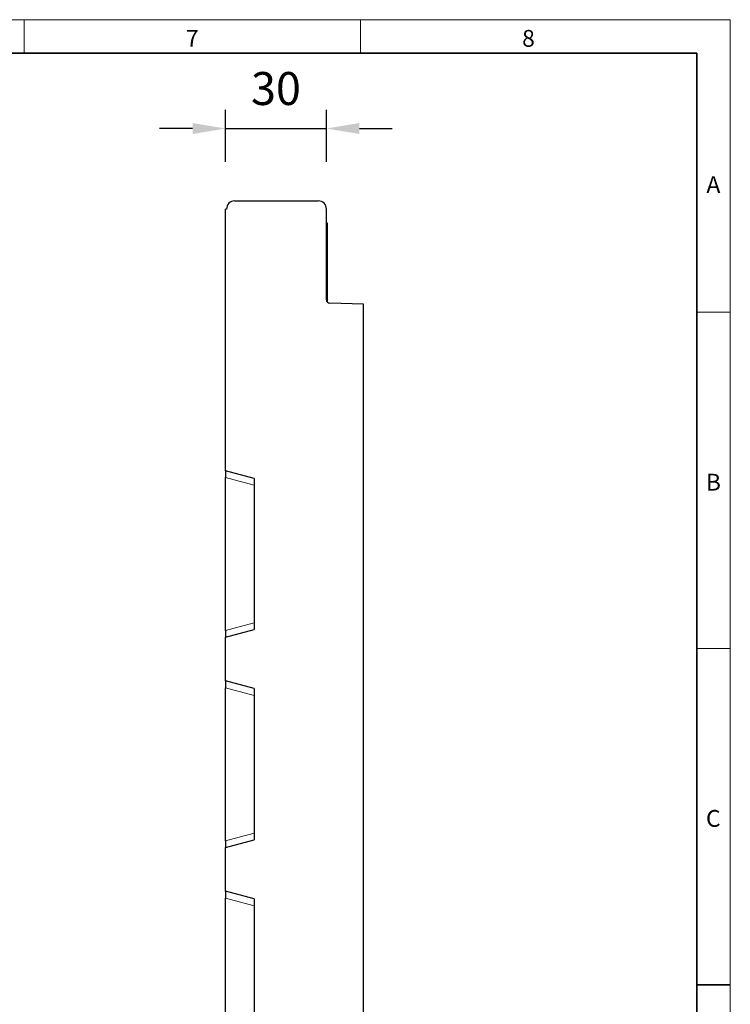
# Model space of a CAD drawing. Units: millimetres. Extents: x 30 to 840, y 0 to 584.
# Drawn here: x 619 to 830, y 291 to 584 of the extents above; entities that cross this region are included whole.
import ezdxf

# ---------------------------------------------------------------- set-up
doc = ezdxf.new("R2010")
doc.units = ezdxf.units.MM
doc.header["$LTSCALE"] = 2
doc.linetypes.add('SLD-Durchgehend', pattern=[0])
doc.layers.get('0').update_dxf_attribs({"color": 1})
for name, color, linetype in [('133579', 7, 'Continuous'), ('DIMENSION', 3, 'SLD-Durchgehend'), ('TANGENT_EDGES', 4, 'Continuous')]:
    doc.layers.add(name, color=color, linetype=linetype)
doc.styles.add('BEMSTIL', font='isocp3.shx', dxfattribs={"width": 0.8})
doc.styles.add('SLDTEXTSTYLE0', font='TXT', dxfattribs={"width": 0.605})
doc.dimstyles.new('BEMASS$0', dxfattribs={"dimscale": 10, "dimtxt": 3.5, "dimasz": 3.5, "dimexe": 2, "dimexo": 0, "dimgap": 1, "dimtad": 1, "dimdec": 1, "dimtxsty": 'BEMSTIL', "dimcen": 3, "dimclrd": 3, "dimclre": 3, "dimclrt": 4, "dimadec": 0, "dimazin": 0, "dimtfac": 1, "dimtdec": 1, "dimtofl": 0, "dimtmove": 0, "dimatfit": 0, "dimfxl": 0, "dimtolj": 1, "dimlwd": -1, "dimlwe": -1, "dimarcsym": 0})

# ---------------------------------------------------------------- blocks, each defined once
blk = doc.blocks.new('*D3')
at = {"layer": 'DIMENSION', "color": 3}
for p, q in [((679.87, 541.69), (679.87, 557.23)), ((709.87, 541.69), (709.87, 557.23)), ((670.07, 551.63), (660.27, 551.63)), ((679.87, 551.63), (709.87, 551.63)), ((719.67, 551.63), (729.47, 551.63))]:
    blk.add_line(p, q, dxfattribs=at)
for points in [[(670.07, 553.27), (670.07, 550), (679.87, 551.63)], [(719.67, 553.27), (719.67, 550), (709.87, 551.63)]]:
    blk.add_solid(points, dxfattribs=at)
at = {"layer": 'DIMENSION', "color": 4, "insert": (694.87, 568.43), "char_height": 9.8, "attachment_point": 2, "style": 'BEMSTIL'}
blk.add_mtext('\\A1;30', dxfattribs=at)
blk = doc.blocks.new('1035925-M_F_SIDE VIEW')
at = {"layer": '133579', "linetype": 'SLD-Durchgehend', "lineweight": 25}
for p, q in [((4552.47, 506.67), (4552.17, 506.67)), ((4552.17, 428.85), (4552.17, 506.67)), ((4554.87, 509.07), (4579.77, 509.07)), ((4582.17, 479.64), (4582.17, 506.67)), ((4582.17, 502.57), (4582.37, 502.57)), ((4582.37, 502.57), (4582.37, 499.57)), ((4582.37, 499.57), (4582.37, 479.04)), ((4593.17, 478.38), (4583.15, 478.64)), ((4593.17, 134.07), (4593.17, 478.38)), ((4560.67, 426.57), (4552.17, 428.85)), ((4552.17, 428.85), (4552.17, 426.79)), ((4552.17, 381.35), (4552.17, 426.79)), ((4560.67, 426.57), (4560.67, 381.57)), ((4552.17, 379.29), (4560.67, 381.57)), ((4552.17, 381.35), (4552.17, 379.29)), ((4552.17, 366.3), (4552.17, 379.29)), ((4560.67, 364.02), (4552.17, 366.3)), ((4552.17, 366.3), (4552.17, 364.24)), ((4552.17, 318.8), (4552.17, 364.24)), ((4560.67, 364.02), (4560.67, 319.02)), ((4552.17, 316.74), (4560.67, 319.02)), ((4552.17, 318.8), (4552.17, 316.74)), ((4552.17, 303.75), (4552.17, 316.74)), ((4560.67, 301.47), (4552.17, 303.75)), ((4552.17, 303.75), (4552.17, 301.69)), ((4552.17, 256.25), (4552.17, 301.69)), ((4560.67, 301.47), (4560.67, 256.47))]:
    blk.add_line(p, q, dxfattribs=at)
for centre, radius, start, end in [((4554.87, 506.67), 2.4, 90, 180), ((4579.77, 506.67), 2.4, 0, 90), ((4583.17, 479.64), 1, 180, 268.5)]:
    blk.add_arc(centre, radius, start, end, dxfattribs=at)
at = {"layer": 'TANGENT_EDGES', "linetype": 'SLD-Durchgehend', "lineweight": 18}
for p, q in [((4582.37, 499.57), (4582.17, 499.57)), ((4552.17, 426.79), (4560.67, 424.51)), ((4560.67, 383.63), (4552.17, 381.35)), ((4552.17, 364.24), (4560.67, 361.96)), ((4560.67, 321.08), (4552.17, 318.8)), ((4552.17, 301.69), (4560.67, 299.41))]:
    blk.add_line(p, q, dxfattribs=at)

msp = doc.modelspace()

# ---------------------------------------------------------------- linework, layer by layer
at = {"linetype": 'SLD-Durchgehend', "lineweight": 18}
for p, q in [((30, 584), (830, 584)), ((620, 584), (620, 574)), ((720, 584), (720, 574)), ((830, 584), (830, 10)), ((830, 497), (820, 497)), ((830, 397), (820, 397))]:
    msp.add_line(p, q, dxfattribs=at)
at = {"linetype": 'SLD-Durchgehend', "lineweight": 35}
for p, q in [((40, 574), (820, 574)), ((820, 574), (820, 20)), ((820, 297), (830, 297))]:
    msp.add_line(p, q, dxfattribs=at)

# ---------------------------------------------------------------- block references
at = {"layer": '133579'}
msp.add_blockref('1035925-M_F_SIDE VIEW', (-3872.3, 21.02), dxfattribs=at)

# ---------------------------------------------------------------- texts
at = {"linetype": 'Continuous', "lineweight": 0, "char_height": 5, "attachment_point": 2, "style": 'SLDTEXTSTYLE0'}
for s, insert in [('7', (669.97, 580.95)), ('8', (769.97, 580.95)), ('A', (824.97, 537.45)), ('B', (824.97, 448.95)), ('C', (824.94, 348.95))]:
    msp.add_mtext(s, dxfattribs=dict(at, insert=insert))

# ---------------------------------------------------------------- dimensions: what is measured, and where the dimension line sits
at = {"layer": 'DIMENSION'}
dim = msp.add_linear_dim(base=(709.87, 551.63), p1=(679.87, 527.69), p2=(709.87, 527.69), dimstyle='BEMASS$0', override={"dimscale": 7, "dimtxt": 1.4, "dimasz": 1.4, "dimexe": 0.8, "dimexo": 2, "dimtad": 3, "dimdec": 0, "dimdle": 1, "dimtofl": 1, "dimtfill": 1}, dxfattribs=at)
dim.commit()
dim.dimension.update_dxf_attribs({"geometry": '*D3', "text_midpoint": (694.87, 551.63), "dimtype": 160})

doc.saveas('drawing.dxf')
